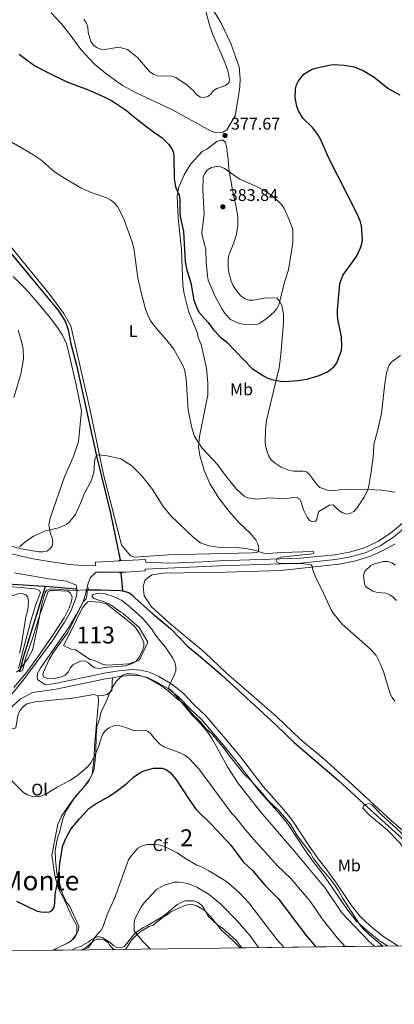
# Model space of a CAD drawing. Units: metres. Extents: x 587292 to 594193, y 710682 to 715398.
# Drawn here: x 589832 to 590054, y 710682 to 711266 of the extents above; entities that cross this region are included whole.
import ezdxf
from ezdxf.enums import TextEntityAlignment as Align

# ---------------------------------------------------------------- set-up
doc = ezdxf.new("R2010")
doc.units = ezdxf.units.M
doc.header["$MEASUREMENT"] = 0
doc.linetypes.add('DGN Style 2', pattern=[74.48783, 44.692698, -29.795132])
doc.linetypes.add('DGN Style 3', pattern=[104.282962, 74.48783, -29.795132])
for name, color, linetype, lineweight in [('Altimetria', 7, 'Continuous', 0), ('centroides', 7, 'Continuous', 0), ('Complex', 7, 'Continuous', 0), ('Entidades rusticas', 7, 'Continuous', 0), ('Hidrografía', 7, 'Continuous', 0), ('Líneas cierres', 7, 'Continuous', 0), ('Marco', 7, 'Continuous', 0), ('Textos rotulacion', 7, 'Continuous', 0), ('Viales-ffcc', 7, 'Continuous', 0), ('Zona arbolada', 7, 'Continuous', 0)]:
    doc.layers.add(name, color=color, linetype=linetype, lineweight=lineweight)
doc.styles.add('Style-Arial', font='txt')
doc.styles.add('Style-Arial Narrow', font='txt')
doc.styles.add('Style-Times New Roman', font='txt')

# ---------------------------------------------------------------- blocks, each defined once
blk = doc.blocks.new('5PATER_1')
at = {"layer": 'Altimetria', "linetype": 'Continuous', "lineweight": 0}
h = blk.add_hatch(color=250, dxfattribs=at)
edge = h.paths.add_edge_path()
edge.add_ellipse((1.001171767711639e-08, 1.001171767711639e-08), major_axis=(-1.095731442945028, -1.110710700472634), ratio=0.9994222409660315, start_angle=0, end_angle=360)

msp = doc.modelspace()

# ---------------------------------------------------------------- linework, layer by layer
at = {"layer": 'Altimetria', "color": 30, "linetype": 'Continuous', "lineweight": 0, "flags": 128}
for points, elevation in [([(589870.2490000001, 711265.8459999999), (589871.767, 711263.8670000001), (589872.6329999999, 711261.071), (589872.851, 711257.939), (589874.538, 711252.6159999999), (589875.9410000001, 711250.547), (589877.8700000001, 711248.956), (589880.3470000001, 711248.0619999999), (589882.908, 711247.8030000001), (589891.0090000001, 711249.1300000001), (589896.2990000001, 711247.899), (589902.156, 711243.0009999999), (589909.283, 711234.8189999999), (589911.4510000001, 711233.219), (589913.9839999999, 711232.2960000001), (589922.078, 711231.936), (589924.9040000001, 711231.2039999999), (589931.4839999999, 711226.6540000001), (589935.2960000001, 711223.2790000001), (589937.341, 711220.9839999999), (589939.4340000001, 711219.619), (589941.3400000001, 711219.429), (589943.783, 711219.9909999999), (589945.5530000001, 711221.388), (589947.1540000001, 711223.534), (589949.23, 711224.7380000001), (589954.25, 711226.517), (589956.2280000001, 711228.033), (589956.574, 711229.834), (589955.902, 711234.6799999999), (589954.1229999999, 711239.7), (589946.7609999999, 711256.7820000001), (589945.0249999999, 711261.669), (589939.5320000001, 711282.2039999999)], 380), ([(589814.5970000001, 711200.371), (589840.2220000001, 711185.6950000001), (589844.811, 711182.382), (589852.98, 711175.3360000001), (589859.477, 711171.0830000001), (589868.551, 711165.8189999999), (589873.7309999999, 711163.5460000001), (589883.686, 711159.956), (589886.264, 711158.53), (589888.3729999999, 711156.8900000001), (589890.3700000001, 711154.6840000001), (589893.9950000001, 711147.504), (589898.976, 711133.652), (589899.879, 711130.102), (589902.402, 711112.456), (589904.122, 711104.6270000001), (589906.909, 711094.0109999999), (589908.8589999999, 711088.963), (589910.0860000001, 711086.783), (589913.3319999999, 711082.446), (589918.7579999999, 711076.4240000001), (589923.6399999999, 711070.152), (589929.0449999999, 711060.5290000001), (589929.962, 711058.182), (589931.064, 711052.682), (589932.094, 711033.956), (589934.3929999999, 711023.5430000001), (589936.0009999999, 711018.523)], 370), ([(589941.105, 711172.2550000001), (589942.0519999999, 711174.565), (589943.69, 711176.595), (589945.967, 711177.801), (589948.783, 711178.524), (589951.271, 711178.28), (589953.6059999999, 711177.321), (589962.314, 711171.152), (589972.6399999999, 711166.7080000001), (589977.595, 711164.01), (589981.8289999999, 711161.132), (589985.8999999999, 711157.6359999999), (589987.6399999999, 711155.736), (589988.9839999999, 711153.628), (589992.236, 711146.379), (589994.146, 711141.0449999999), (589994.149, 711133.337), (589991.54, 711117.2280000001), (589989.125, 711109.966), (589985.9750000001, 711097.0109999999), (589984.744, 711094.3500000001), (589983.057, 711092.4369999999), (589979.027, 711088.591), (589974.6540000001, 711085.537), (589972.23, 711084.7250000001), (589964.5120000001, 711085.098), (589962.0619999999, 711085.5970000001), (589957.1740000001, 711087.861), (589953.6969999999, 711091.6680000001), (589952.2, 711093.94), (589948.409, 711101.0419999999), (589944.0630000001, 711111.1000000001), (589943.507, 711113.5349999999), (589942.862, 711121.6470000001), (589942.686, 711129.2949999999), (589940.5830000001, 711136.7690000001), (589940.315, 711139.514), (589941.588, 711150.131), (589940.8330000001, 711164.716), (589941.105, 711172.2550000001)], 380), ([(589936.0009999999, 711018.523), (589940.4850000001, 711011.5349999999), (589949.6259999999, 711001.798), (589954.3630000001, 710995.2720000001), (589961.038, 710987.112), (589965.257, 710983.071), (589967.5349999999, 710982.1869999999), (589972.756, 710981.3770000001), (589980.5120000001, 710982.0079999999), (589988.6070000001, 710981.5819999999), (589996.354, 710982.5260000001), (589998.0700000001, 710981.5660000001), (589998.861, 710980.0190000001), (590000.429, 710974.919), (590002.8, 710970.2779999999), (590004.402, 710968.371), (590006.058, 710967.7890000001), (590007.6140000001, 710968.2039999999), (590008.402, 710969.288), (590008.719, 710971.6780000001), (590009.6000000001, 710974.017), (590015.9010000001, 710977.747), (590018.152, 710977.9280000001), (590021.3, 710974.81), (590023.301, 710973.3289999999), (590025.8570000001, 710972.4380000001), (590028.1170000001, 710972.848), (590030.3389999999, 710973.9890000001), (590032.051, 710975.9539999999), (590036.338, 710982.5160000001), (590038.5959999999, 710987.0050000001), (590039.2409999999, 710989.2930000001), (590040.6599999999, 710997.494), (590042.041, 711008.1799999999), (590042.138, 711013.994), (590044.3940000001, 711021.571), (590046.7660000001, 711032.033), (590048.371, 711048.179), (590049.6159999999, 711056.1059999999), (590051.2509999999, 711060.942), (590053.054, 711062.8289999999), (590057.8840000001, 711066.4010000001)], 370), ([(589832.324, 710953.075), (589836.145, 710956.413), (589840.5660000001, 710959.358), (589847.561, 710962.4550000001), (589855.3600000001, 710964.237), (589860.01, 710966.2949999999), (589862.0349999999, 710968.038), (589865.3160000001, 710972.193), (589868.6359999999, 710979.244), (589870.706, 710984.798), (589874.547, 710991.598), (589876.3600000001, 710997.1159999999), (589876.905, 711005.1939999999), (589877.9780000001, 711007.4140000001), (589879.102, 711007.567), (589884.253, 711007.068), (589892.26, 711005.1359999999), (589898.841, 711001.0719999999), (589904.73, 710995.105), (589911.1399999999, 710986.8030000001), (589916.946, 710977.6089999999), (589921.8119999999, 710971.3389999999), (589935.041, 710958.719), (589939.5390000001, 710955.3670000001), (589944.408, 710953.7280000001), (589947.0700000001, 710953.163), (589952.3230000001, 710952.443), (589960.676, 710952.6429999999), (589966.054, 710952.095), (589971.568, 710951.146), (589976.808, 710949.3260000001), (589979.2960000001, 710949.075), (589987.577, 710949.719), (590006.365, 710950.2479999999), (590006.6410000001, 710949.2520000001), (590005.645, 710948.976), (589986.9550000001, 710947.0079999999), (589984.5989999999, 710946.01), (589984.2490000001, 710944.936), (589984.841, 710943.8230000001), (589986.4880000001, 710943.111), (589999.771, 710943.253), (590004.9310000001, 710942.378), (590005.838, 710941.21), (590005.811, 710939.7679999999), (590007.608, 710935.0719999999), (590011.4340000001, 710927.8119999999), (590016.8230000001, 710915.632), (590018.297, 710913.479), (590023.389, 710907.257), (590040.0760000001, 710892.362), (590043.4299999999, 710888.56), (590045.987, 710883.986), (590047.8929999999, 710879.236), (590051.8870000001, 710865.9580000001), (590052.9990000001, 710863.72), (590054.6159999999, 710861.6329999999)], 365), ([(589819.2069999999, 710937.5390000001), (589805.8060000001, 710934.574), (589795.673, 710934.2849999999), (589794.119, 710933.281), (589794.5149999999, 710932.476), (589795.9820000001, 710931.4469999999), (589798.3659999999, 710930.693), (589804.0390000001, 710930.0179999999), (589809.297, 710929.7110000001), (589822.5349999999, 710929.662), (589824.879, 710928.655), (589825.283, 710927.537), (589824.8189999999, 710926.021), (589825.237, 710924.3389999999), (589826.3090000001, 710924.0530000001), (589828.798, 710924.2849999999), (589831.294, 710925.2420000001), (589833.788, 710925.442), (589836.071, 710924.6710000001), (589837.108, 710923.2550000001), (589837.5430000001, 710920.8840000001), (589837.129, 710915.669)], 365), ([(590042.504, 710716.372), (590039.1810000001, 710719.348), (590023.213, 710736.021), (590013.517, 710750.446), (589994.845, 710773.122), (589975.111, 710795.8389999999), (589961.962, 710812.5689999999), (589955.3840000001, 710822.7039999999), (589946.3870000001, 710839.2760000001), (589943.5889999999, 710843.4680000001), (589938.55, 710849.264), (589934.6359999999, 710853.1470000001), (589922.6229999999, 710867.514), (589920.6610000001, 710869.064), (589920.6140000001, 710870.2220000001), (589923.892, 710877.0090000001), (589924.771, 710879.4750000001), (589924.78, 710881.9750000001), (589924.212, 710884.4780000001), (589922.987, 710887.1000000001), (589918.673, 710893.6440000001), (589913.453, 710899.827), (589910.425, 710904.5), (589905.1980000001, 710910.575), (589899.2350000001, 710916.004), (589893.158, 710920.993), (589887.952, 710923.6840000001), (589882.9650000001, 710925.1270000001), (589877.6969999999, 710925.3090000001), (589875.338, 710924.486), (589875.3589999999, 710923.5590000001), (589876.325, 710922.5179999999), (589882.9739999999, 710920.2779999999), (589885.942, 710918.808), (589892.3060000001, 710914.2720000001), (589893.736, 710913.433), (589903.0860000001, 710905.176), (589908.233, 710896.544), (589903.368, 710885.9739999999), (589898.554, 710883.6030000001), (589894.946, 710882.425), (589882.341, 710881.5020000001), (589881.986, 710881.233), (589879.3600000001, 710880.98), (589876.8470000001, 710881.2309999999), (589875.2550000001, 710882.257), (589873.1980000001, 710884.337), (589870.9199999999, 710885.375), (589868.4099999999, 710885.3459999999), (589863.8910000001, 710883.1030000001), (589862.277, 710881.192), (589860.99, 710878.77), (589859.217, 710876.9709999999), (589857.047, 710876.04), (589851.564, 710874.7760000001), (589849.0760000001, 710875.021), (589846.706, 710875.848), (589846.1100000001, 710877.335), (589846.5120000001, 710878.8489999999), (589849.712, 710886.2609999999), (589852.2760000001, 710890.577), (589860.844, 710902.3300000001), (589870.034, 710920.396), (589871.774, 710922.2350000001), (589872.091, 710923.9169999999), (589872.2790000001, 710926.4280000001), (589871.5009999999, 710927.4739999999), (589864.2390000001, 710927.169), (589850.6780000001, 710928.149), (589848.5050000001, 710927.3430000001), (589847.3489999999, 710925.935), (589846.6089999999, 710923.5460000001), (589845.2420000001, 710918.067), (589843.298, 710907.3470000001), (589839.922, 710891.8459999999), (589837.408, 710887.084), (589832.3729999999, 710880.379), (589830.4110000001, 710878.828)], 365), ([(589832.219, 710890.0220000001), (589833.5050000001, 710895.385), (589835.925, 710911.4880000001), (589837.129, 710915.669)], 365), ([(590025.118, 710716.149), (590020.5760000001, 710721.105), (590011.5519999999, 710732.5549999999), (590004.753, 710742.3489999999), (590001.006, 710747.0660000001), (589992.878, 710756.3900000001), (589984.935, 710764.1359999999), (589971.108, 710779.521), (589965.885, 710785.487), (589960.138, 710792.804), (589957.953, 710795.006), (589938.4950000001, 710821.4709999999), (589932.703, 710827.595), (589930.405, 710829.2930000001), (589927.862, 710830.7339999999), (589917.712, 710834.504), (589915.3999999999, 710835.9880000001), (589911.7180000001, 710839.8589999999), (589910.287, 710841.9539999999), (589908.236, 710843.783), (589906.216, 710844.3600000001), (589900.0190000001, 710844.081), (589892.872, 710846.7239999999), (589890.415, 710847.227), (589887.94, 710846.889), (589885.31, 710845.8470000001), (589883.2949999999, 710844.371), (589881.6499999999, 710842.1200000001), (589880.55, 710839.5630000001), (589878.956, 710834.2209999999), (589876.9340000001, 710829.3130000001), (589874.487, 710824.9169999999), (589872.72, 710822.8470000001), (589866.6470000001, 710817.558), (589862.129, 710814.5349999999), (589854.534, 710810.6769999999), (589847.3759999999, 710806.175), (589844.8929999999, 710805.236), (589842.4169999999, 710804.862), (589839.317, 710805.1599999999), (589836.959, 710805.986), (589834.588, 710807.4010000001), (589827.193, 710815.004)], 370), ([(590066.487, 710754.6510000001), (590062.4180000001, 710762.1570000001), (590059.7720000001, 710773.1680000001), (590058.8899999999, 710775.5590000001), (590057.5630000001, 710777.6780000001), (590050.031, 710785.2280000001), (590039.483, 710794.0279999999), (590035.719, 710798.175), (590035.98, 710799.439), (590037.1950000001, 710800.3500000001), (590039.29, 710800.828), (590040.967, 710800.0360000001), (590046.7690000001, 710794.1669999999), (590060.396, 710781.835), (590065.9990000001, 710777.888), (590066.044, 710776.794), (590064.4580000001, 710771.56), (590064.587, 710769.06), (590066.3729999999, 710762.4920000001)], 360), ([(589874.283, 710717.1610000001), (589877.0490000001, 710721.868), (589880.5689999999, 710725.8200000001), (589881.8570000001, 710727.9820000001), (589884.1980000001, 710735.1599999999), (589888.5290000001, 710744.5889999999), (589896.869, 710767.476), (589898.5390000001, 710770.0700000001), (589902.381, 710774.3870000001), (589904.5260000001, 710775.662), (589907.592, 710776.5220000001), (589912.594, 710776.7), (589915.692, 710776.236), (589918.132, 710775.4720000001), (589925.635, 710771.7050000001), (589929.9099999999, 710768.6510000001), (589937.3489999999, 710764.3500000001), (589940.0050000001, 710763.413), (589944.3970000001, 710761.0249999999), (589953.7960000001, 710755.1840000001), (589956.2960000001, 710753.4140000001), (589962.325, 710748.162), (589968.1089999999, 710742.05), (589984.9750000001, 710720.1869999999), (589988.879, 710715.685)], 380), ([(589909.604, 710714.669), (589909.581, 710714.702), (589905.45, 710718.8700000001), (589900.175, 710725.4720000001), (589900.182, 710730.0220000001), (589900.621, 710732.5390000001), (589904.095, 710739.2960000001), (589905.9720000001, 710741.8859999999), (589913.348, 710750.027), (589917.983, 710752.467), (589924.149, 710754.1799999999), (589926.6510000001, 710754.368), (589929.5449999999, 710753.9380000001), (589931.986, 710753.4010000001)], 385), ([(589931.986, 710753.4010000001), (589937.254, 710751.372), (589944.631, 710747.0430000001), (589951.5449999999, 710741.1980000001), (589961.2309999999, 710731.432), (589968.8049999999, 710722.449), (589973.8670000001, 710715.4920000001)], 385), ([(589869.658, 710714.1570000001), (589872.6340000001, 710715.4280000001), (589874.283, 710717.1610000001)], 380)]:
    msp.add_lwpolyline(points, dxfattribs=dict(at, elevation=elevation))
at = {"layer": 'Altimetria', "color": 30, "linetype": 'Continuous', "lineweight": 30, "elevation": 375, "flags": 128}
for points in [[(589831.967, 711244.9909999999), (589841.4099999999, 711238.2069999999), (589848.5260000001, 711234.31), (589860.3600000001, 711228.7220000001), (589872.5930000001, 711224.1270000001), (589882.3500000001, 711219.8570000001), (589886.831, 711217.531), (589895.6429999999, 711211.727), (589899.7520000001, 711208.068), (589910.1669999999, 711199.9639999999), (589916.797, 711195.456), (589920.4610000001, 711191.7860000001), (589922.081, 711189.6329999999), (589923.203, 711187.342), (589923.706, 711184.8900000001), (589923.8470000001, 711171.4469999999), (589924.685, 711166.432), (589926.791, 711161.423), (589927.291, 711158.9680000001), (589927.3090000001, 711150.6570000001), (589927.565, 711147.906), (589929.3289999999, 711139.99), (589930.3360000001, 711122.0419999999), (589931.4010000001, 711116.986), (589933.6570000001, 711109.5150000001), (589935.567, 711099.1969999999), (589937.4369999999, 711094.175), (589938.757, 711091.9140000001), (589943.9299999999, 711085.9280000001), (589947.0689999999, 711081.709), (589951.1200000001, 711077.548), (589955.342, 711074.0800000001), (589969.99, 711058.733)], [(589969.99, 711058.733), (589976.763, 711054.369), (589979.3019999999, 711053.0530000001), (589981.6780000001, 711052.2779999999), (589986.814, 711051.1769999999), (589989.368, 711051.112), (589997.3740000001, 711051.608), (590002.534, 711052.4310000001), (590009.852, 711054.619), (590014.683, 711056.6880000001), (590018.658, 711059.9569999999), (590020.1300000001, 711062.1229999999), (590022.979, 711069.395), (590023.2590000001, 711072.237), (590022.942, 711077.449), (590020.8019999999, 711087.9240000001), (590020.615, 711090.4169999999), (590020.604, 711093.372), (590022.0700000001, 711109.158), (590023.976, 711114.327), (590031.815, 711125.1710000001), (590034.2309999999, 711130.1840000001), (590035.1089999999, 711132.6499999999), (590035.5290000001, 711135.1170000001), (590034.8470000001, 711143.2339999999), (590034.227, 711145.6570000001), (590032.1540000001, 711150.7509999999), (590015.5590000001, 711183.5220000001), (590010.5290000001, 711194.5989999999), (590009, 711197.3670000001), (590005.8570000001, 711201.6939999999), (590000.111, 711207.048), (589997.4820000001, 711211.432), (589996.554, 711214.0419999999), (589995.6059999999, 711219.408), (589995.719, 711224.406), (589996.422, 711226.9480000001), (589997.615, 711229.3589999999), (590000.747, 711233.253), (590005.2860000001, 711235.942), (590007.6240000001, 711236.8289999999), (590015.6840000001, 711238.6440000001), (590018.2479999999, 711238.896), (590024.6470000001, 711238.6159999999), (590030.581, 711237.4820000001), (590035.821, 711235.321), (590042.436, 711231.4110000001), (590050.6240000001, 711224.7209999999), (590057.5630000001, 711221.0290000001)], [(589889.585, 710807.94), (589895.9199999999, 710812.9070000001), (589899.7779999999, 710816.575), (589904.155, 710819.503), (589906.51, 710820.564), (589911.682, 710821.7579999999), (589916.7550000001, 710821.8840000001), (589919.1329999999, 710821.118), (589921.521, 710819.2450000001), (589924.8430000001, 710815.3630000001), (589933.0590000001, 710802.746), (589936.98, 710797.317), (589945.926, 710788.442), (589957.348, 710776.1570000001), (589964.6939999999, 710766.419), (589970.1910000001, 710761.1140000001), (589977.5190000001, 710752.51), (589985.3840000001, 710744.577), (590002.0050000001, 710722.598), (590007.8559999999, 710715.9280000001)], [(589830.439, 710742.9890000001), (589842.25, 710737.3200000001), (589844.855, 710736.6869999999), (589847.368, 710736.436), (589849.9310000001, 710736.6869999999), (589851.845, 710737.8630000001), (589852.746, 710739.452), (589853.125, 710741.8430000001), (589853.308, 710747.111), (589855.5519999999, 710757.696), (589856.108, 710765.6059999999), (589857.9340000001, 710775.98), (589860.05, 710780.9950000001), (589862.5830000001, 710785.6799999999), (589867.7390000001, 710791.902), (589873.2280000001, 710797.9920000001), (589877.9739999999, 710801.1810000001), (589885.209, 710805.121), (589889.585, 710807.94)]]:
    msp.add_lwpolyline(points, dxfattribs=at)
at = {"layer": 'Complex', "color": 142, "linetype": 'Continuous', "lineweight": 0, "elevation": 365.445, "flags": 128}
msp.add_lwpolyline([(589883.737, 710919.186), (589879.355, 710920.2339999999), (589874.2890000001, 710920.646), (589872.7250000001, 710920.415), (589870.851, 710918.6429999999), (589869.256, 710916.69), (589862.517, 710902.426), (589858.2620000001, 710894.618), (589862.8770000001, 710892.406), (589865.3589999999, 710891.97), (589874.119, 710886.227), (589876.72, 710885.6100000001), (589881.375, 710883.4780000001), (589883.8759999999, 710883.0020000001), (589897.064, 710883.783), (589901.0989999999, 710885.04), (589902.7339999999, 710887.1340000001), (589905.1259999999, 710891.587), (589905.8019999999, 710894.087), (589905.8559999999, 710896.291), (589903.6410000001, 710901.1529999999), (589901.0009999999, 710905.196), (589898.092, 710907.818)], close=True, dxfattribs=at)
at = {"layer": 'Complex', "color": 92, "linetype": 'DGN Style 3', "lineweight": 0}
msp.add_polyline3d([(590047.5719999999, 710716.4369999999, 370.498), (590039.591, 710722.9809999999, 370.498), (590035.747, 710726.6910000001, 370.498), (590033.977, 710728.845, 370.498), (590023.7150000001, 710744.615, 370.498), (590021.061, 710749.52, 370.498), (590019.412, 710751.9140000001, 370.498), (590016.213, 710756.1610000001, 370.498), (590010.682, 710762.486, 370.498), (590006.092, 710768.8049999999, 370.498), (590004.8049999999, 710771.297, 370.498), (589996.696, 710781.9450000001, 370.514), (589992.69, 710788.601, 370.642), (589985.729, 710797.038, 371.396), (589979.5320000001, 710802.646, 371.812), (589976.172, 710806.754, 372.085), (589969.068, 710814.6910000001, 373.047), (589965.2239999999, 710818.541, 373.111), (589956.4950000001, 710829.3729999999, 373.111), (589953.416, 710833.5789999999, 372.646), (589946.395, 710842.017, 371.684), (589942.5689999999, 710845.3659999999, 371.636), (589939.2280000001, 710849.433, 371.38), (589935.3049999999, 710853.344, 371.364), (589930.0730000001, 710859.507, 371.364), (589925.865, 710862.658, 371.364), (589920.226, 710867.7010000001, 371.364), (589915.9369999999, 710870.7930000001, 371.364), (589908.4510000001, 710875.1259999999, 371.364), (589901.0320000001, 710877.4750000001, 371.364), (589898.25, 710877.8530000001, 371.316), (589895.6840000001, 710877.7479999999, 371.492), (589893.335, 710876.9010000001, 371.7), (589889.5860000001, 710873.2380000001, 372.277), (589888.05, 710870.983, 372.55), (589885.557, 710866.23, 372.998), (589883.5020000001, 710861.1540000001, 373.447), (589881.068, 710856.2, 374.008), (589880.2320000001, 710853.841, 374.008), (589879.7960000001, 710851.3589999999, 374.008), (589878.0630000001, 710846.4410000001, 374.024), (589877.55, 710841.2550000001, 374.313), (589877.4070000001, 710830.878, 375.707), (589876.619, 710823.23, 376.701), (589876.342, 710820.527, 376.717), (589874.169, 710815.7320000001, 376.781), (589869.382, 710809.45, 376.797), (589865.6710000001, 710805.4850000001, 376.797), (589859.8260000001, 710796.5260000001, 376.781), (589857.9539999999, 710791.7490000001, 376.781), (589855.841, 710783.6270000001, 376.813), (589854.905, 710781.229, 376.781), (589854.2660000001, 710778.408, 377.037), (589853.271, 710772.9639999999, 378.095), (589853.578, 710767.493, 378.288), (589854.392, 710759.6540000001, 379.362), (589855.139, 710757.246, 379.826), (589857.013, 710749.26, 380.035), (589857.9199999999, 710746.79, 380.131), (589860.2760000001, 710742.2280000001, 380.499), (589861.9650000001, 710739.9340000001, 380.82), (589867.443, 710728.2, 382.327), (589867.2479999999, 710725.8570000001, 382.743), (589866.051, 710723.4199999999, 383.272), (589864.594, 710721.0249999999, 383.449), (589862.5390000001, 710719.1540000001, 383.465), (589853.033, 710714.324, 383.449), (589852.021, 710713.932, 383.483), (589863.5260000001, 710714.0789999999, 385.124), (589865.841, 710715.267, 385.116), (589868.271, 710716.1939999999, 385.212), (589872.9140000001, 710718.6699999999, 385.709), (589874.9469999999, 710720.22, 386.029), (589878.685, 710722.061, 386.831), (589881.2660000001, 710721.4040000001, 387.712), (589885.936, 710718.51, 388.449), (589887.9480000001, 710716.6950000001, 388.962), (589890.085, 710715.46, 389.475), (589892.1669999999, 710715.287, 389.956), (589894.2960000001, 710716.115, 390.549), (589896.051, 710718.108, 391.254), (589897.568, 710720.3829999999, 391.719), (589901.219, 710724.4469999999, 392.665), (589905.665, 710727.4650000001, 393.722), (589907.976, 710728.6529999999, 393.995), (589917.547, 710734.165, 393.979), (589925.4809999999, 710740.788, 393.963), (589927.9340000001, 710742.2949999999, 393.947), (589930.504, 710743.2010000001, 393.947), (589935.514, 710743.291, 393.274), (589938.031, 710742.1740000001, 392.745), (589940.1059999999, 710740.658, 392.44), (589941.676, 710738.585, 392.44), (589943.8330000001, 710734.244, 392.424), (589949.8489999999, 710728.6780000001, 392.424), (589952.345, 710727.1799999999, 392.424), (589954.456, 710725.2039999999, 392.392), (589960.5530000001, 710719.6769999999, 391.479), (589963.879, 710715.3640000001, 390.739)], close=True, dxfattribs=at)
at = {"layer": 'Entidades rusticas', "color": 92, "linetype": 'Continuous', "lineweight": 0}
for points in [[(589946.479, 711272.0220000001, 379.275), (589951.4580000001, 711263.838, 378.906), (589957.392, 711251.3200000001, 377.993), (589962.3570000001, 711237.5860000001, 377.576), (589962.9950000001, 711230.6499999999, 377.72), (589962.7649999999, 711225.7620000001, 377.881), (589961.8019999999, 711218.996, 377.784), (589959.936, 711208.6100000001, 378.393), (589955.156, 711200.284, 378.554), (589952.663, 711198.837, 378.522), (589947.9739999999, 711198.685, 378.329), (589945.3559999999, 711199.723, 378.233), (589922.8929999999, 711212.142, 377.784), (589901.396, 711222.1710000001, 377.191), (589893.2280000001, 711226.4280000001, 376.935), (589884.1130000001, 711233.115, 377.079), (589876.5959999999, 711239.091, 377.207), (589868.655, 711247.7949999999, 377.865), (589862.338, 711256.6089999999, 378.858), (589857.0090000001, 711263.253, 379.483), (589851.0179999999, 711269.601, 380.06)], [(589955.8260000001, 711118.2860000001, 383.668), (589955.8770000001, 711123.375, 383.796), (589956.3330000001, 711125.837, 383.924), (589959.3030000001, 711133.1910000001, 383.956), (589960.837, 711138.331, 383.764), (589961.591, 711143.635, 383.78), (589961.6030000001, 711148.865, 383.796), (589960.2069999999, 711156.506, 383.828), (589959.581, 711158.9340000001, 383.523), (589958.996, 711161.5630000001, 382.866), (589958.006, 711166.7779999999, 382.241), (589956.166, 711177.1270000001, 380.045), (589955.898, 711182.5179999999, 379.34), (589954.9439999999, 711190.297, 378.923), (589954.1780000001, 711192.7860000001, 378.811), (589952.8430000001, 711194.0970000001, 378.571), (589951.4210000001, 711194.186, 378.298), (589949.0719999999, 711193.3389999999, 377.898), (589943.0930000001, 711188.6470000001, 377.032), (589940.702, 711187.4990000001, 376.92), (589933.8049999999, 711180.048, 376.279), (589932.2690000001, 711177.9539999999, 376.151), (589929.7779999999, 711173.5220000001, 376.006), (589927.584, 711168.6470000001, 375.798), (589926.6880000001, 711166.2280000001, 375.59), (589925.6939999999, 711161.0249999999, 375.221), (589926.2949999999, 711147.9180000001, 374.933), (589928.1240000001, 711129.094, 374.708), (589929.057, 711108.112, 373.714), (589929.747, 711102.959, 373.554), (589932.2690000001, 711092.666, 372.993), (589937.5009999999, 711080.112, 372.689), (589938.104, 711077.1429999999, 372.336), (589939.8019999999, 711073.0449999999, 372.064), (589943.0220000001, 711058.9610000001, 371.935), (589943.709, 711050.142, 371.871), (589943.7660000001, 711043.0689999999, 371.871), (589938.9269999999, 711018.355, 371.022), (589938.3500000001, 711012.449, 370.701), (589939.0590000001, 711007.115, 370.316), (589941.5700000001, 710998.344, 369.82), (589945.246, 710990.1680000001, 368.826), (589950.325, 710981.9820000001, 368.185), (589956.3670000001, 710973.9920000001, 367.383), (589962.4169999999, 710967.3430000001, 366.887), (589968.9299999999, 710961.173, 366.486), (589972.3119999999, 710957.2050000001, 366.165), (589973.3389999999, 710954.7749999999, 366.101), (589973.925, 710952.227, 366.053), (589973.531, 710950.125, 366.133), (589972.6070000001, 710949.73, 366.117), (589969.9809999999, 710949.426, 366.133), (589920.527, 710948.2450000001, 365.813), (589900.1440000001, 710946.9070000001, 365.3), (589897.865, 710947.8430000001, 365.428), (589892.7150000001, 710954.246, 365.765), (589882.031, 710995.9029999999, 366.101), (589874.03, 711034.0590000001, 366.55), (589862.575, 711084.0760000001, 367.319), (589858.5120000001, 711091.3929999999, 367.415), (589850.087, 711102.764, 367.8), (589815.922, 711144.506, 369.114)], [(590054.548, 710985.453, 369.05), (590046.7010000001, 710986.6229999999, 369.996), (590038.871, 710987.091, 370.91), (590028.3130000001, 710987.196, 371.503), (590023.023, 710987.088, 371.519), (590017.97, 710986.337, 371.679), (590015.3049999999, 710986.3740000001, 371.695), (590010.2069999999, 710988.128, 371.887), (590008.534, 710989.781, 372.08), (590003.8640000001, 710996.02, 373.426), (590001.8300000001, 710997.615, 373.859), (590000.0290000001, 710997.967, 374.099), (589994.8189999999, 710997.7990000001, 374.147), (589992.1969999999, 710998.2550000001, 374.147), (589987.341, 711000.1880000001, 374.307), (589983.05, 711002.959, 374.596), (589981.1780000001, 711004.814, 374.708), (589979.81, 711007.1259999999, 374.916), (589978.963, 711009.5760000001, 374.949), (589978.118, 711012.165, 375.125), (589977.753, 711014.852, 375.205), (589977.9610000001, 711022.645, 375.766), (589978.6540000001, 711027.8500000001, 375.766), (589982.953, 711046.095, 375.846), (589986.078, 711059.0789999999, 376.744), (589987.128, 711067.0460000001, 377.898), (589988.665, 711085.81, 379.773), (589988.6370000001, 711090.9990000001, 380.398), (589987.646, 711096.094, 380.959), (589986.4580000001, 711098.345, 381.087), (589984.828, 711100.4380000001, 381.536), (589978.338, 711100.6980000001, 382.273), (589970.696, 711099.3230000001, 382.995), (589968.112, 711099.318, 383.075), (589965.5930000001, 711100.2749999999, 383.235), (589963.399, 711101.892, 383.379), (589961.548, 711103.7660000001, 383.411), (589958.71, 711108.1910000001, 383.539), (589957.622, 711110.5020000001, 383.556), (589956.2309999999, 711115.659, 383.588), (589955.8260000001, 711118.2860000001, 383.668)], [(589828.436, 711113.189, 369.244), (589835.8840000001, 711105.771, 368.859), (589843.067, 711097.693, 368.346), (589850.325, 711088.7930000001, 367.961), (589854.658, 711083.1370000001, 367.769), (589857.7749999999, 711078.469, 367.449), (589859.9880000001, 711073.3870000001, 367.24), (589861.182, 711068.7720000001, 366.936), (589865.73, 711049.0700000001, 366.503), (589868.882, 711033.6840000001, 366.279), (589867.267, 711015.402, 366.15), (589864.0860000001, 711006.2050000001, 365.878), (589858.986, 710994.5760000001, 365.846), (589850.321, 710970.1259999999, 365.621), (589849.5360000001, 710966.1440000001, 365.557), (589850.605, 710960.848, 365.477), (589851.673, 710958.477, 365.477), (589852.058, 710955.8910000001, 365.477), (589851.642, 710953.409, 365.493), (589850.4709999999, 710952.013, 365.493), (589848.419, 710950.5630000001, 365.525), (589846.2520000001, 710950.0959999999, 365.541), (589843.648, 710950.112, 365.541), (589833.3, 710951.858, 365.894), (589823.96, 710954.419, 366.246)], [(589828.96, 711041.5009999999, 369.34), (589832.9920000001, 711055.4199999999, 368.939), (589834.5889999999, 711064.3459999999, 368.522), (589834.325, 711070.2779999999, 368.522), (589833.527, 711074.19, 368.619), (589831.4680000001, 711081.5150000001, 368.619)], [(589921.112, 710907.8800000001, 364.904), (589910.392, 710917.4820000001, 365.241), (589906.145, 710924.0989999999, 365.305), (589905.577, 710929.5519999999, 365.128), (589906.4410000001, 710933.1130000001, 365.048), (589908.6170000001, 710935.1640000001, 365.08), (589910.788, 710936.3729999999, 365.112), (589917.3060000001, 710937.4950000001, 365.209), (589954.1939999999, 710938.031, 365.689), (589987.038, 710939.112, 365.914), (590021.5, 710942.7679999999, 366.202), (590030.686, 710944.4550000001, 366.795), (590040.362, 710947.521, 367.228), (590047.4550000001, 710950.824, 367.725), (590054.7509999999, 710954.7660000001, 368.126)], [(590055.672, 710921.2150000001, 369.304), (590053.8189999999, 710922.9890000001, 369.288), (590051.685, 710924.5249999999, 369.175), (590049.267, 710925.5619999999, 369.095), (590044.2409999999, 710925.933, 368.775), (590041.621, 710926.811, 368.566), (590037.131, 710929.6030000001, 368.166), (590036.639, 710931.068, 368.166), (590036.1089999999, 710936.2209999999, 368.053), (590036.905, 710938.6200000001, 368.005), (590040.2720000001, 710942.0249999999, 368.005), (590042.5819999999, 710942.993, 368.037), (590047.8389999999, 710944.3030000001, 368.438), (590050.3640000001, 710944.328, 368.646), (590052.8030000001, 710943.4709999999, 368.903), (590054.9990000001, 710942.176, 368.983)], [(589831.5800000001, 710880.9340000001, 365.848), (589835.006, 710894.0760000001, 365.72), (589839.209, 710909.797, 366.009), (589841.909, 710918.837, 366.041), (589844.7579999999, 710925.9720000001, 365.976), (589843.804, 710927.3200000001, 365.976), (589841.325, 710928.1969999999, 365.993), (589824.405, 710929.662, 366.265)], [(589828.946, 710869.5900000001, 366.954), (589836.334, 710878.6410000001, 366.425), (589844.013, 710889.3119999999, 365.928), (589852.361, 710901.3219999999, 365.736), (589858.6300000001, 710910.9610000001, 365.88), (589861.612, 710916.8929999999, 365.896), (589863.078, 710920.771, 365.88), (589863.4140000001, 710923.273, 365.688), (589862.446, 710925.5630000001, 365.608), (589860.8500000001, 710926.675, 365.592), (589852.7590000001, 710927.185, 365.271), (589850.4550000001, 710927.179, 365.351), (589849.169, 710926.5460000001, 365.383), (589844.216, 710912.8119999999, 365.239), (589839.9029999999, 710898.6939999999, 365.255), (589835.5390000001, 710886.2590000001, 365.672), (589834.5290000001, 710881.6170000001, 366.025), (589833.7960000001, 710879.638, 366.009), (589832.45, 710879.105, 366.009), (589831.452, 710879.692, 365.88)], [(589921.112, 710907.8800000001, 364.904), (589942.0630000001, 710890.5020000001, 364.76), (589954.591, 710878.4439999999, 364.455), (589975.5360000001, 710860.145, 364.087), (589984.764, 710852.2550000001, 363.558), (589998.527, 710839.068, 363.269), (590012.48, 710827.342, 362.82), (590027.186, 710814.23, 362.516), (590052.327, 710790.835, 361.939), (590062.69, 710781.8570000001, 361.602), (590070.135, 710777.263, 361.073), (590080.3470000001, 710769.7479999999, 360.785), (590106.9569999999, 710754.038, 360.48), (590123.5430000001, 710743.679, 359.967), (590166.642, 710717.962, 359.487)], [(589878.432, 710864.7209999999, 368.88), (589881.227, 710864.983, 368.634), (589884.095, 710865.6059999999, 368.634), (589886.9950000001, 710867.973, 368.601), (589887.0419999999, 710872.44, 368.105), (589887.2390000001, 710875.453, 366.733)], [(589878.432, 710864.7209999999, 368.88), (589876.5079999999, 710865.5619999999, 368.765), (589863.693, 710863.436, 368.317), (589841.22, 710861.0889999999, 368.012), (589836.504, 710859.936, 367.756), (589834.331, 710858.2860000001, 367.723), (589832.5549999999, 710856.2339999999, 367.723), (589831.1540000001, 710853.1370000001, 367.804), (589829.967, 710845.771, 368.172), (589828.54, 710845.0789999999, 368.284), (589826.8600000001, 710845.53, 368.349), (589823.7620000001, 710849.675, 368.562)], [(589852.021, 710713.932, 378.308), (589861.0830000001, 710718.2590000001, 378.126), (589863.237, 710719.969, 377.997), (589866.145, 710723.7579999999, 377.725), (589866.1140000001, 710728.406, 377.677), (589863.46, 710733.551, 377.084), (589858.321, 710745.003, 375.882), (589856.0020000001, 710749.044, 375.609), (589854.6240000001, 710753.119, 375.433), (589853.0930000001, 710758.298, 375.032), (589851.463, 710770.1880000001, 374.279), (589854.9809999999, 710788.619, 372.997), (589857.034, 710793.435, 372.436), (589863.2390000001, 710802.212, 371.666), (589873.3090000001, 710814.152, 371.169), (589875.277, 710818.087, 371.153), (589876.23, 710826.6159999999, 370.608), (589876.835, 710837.0900000001, 370.4), (589878.9880000001, 710861.439, 369.006), (589878.926, 710864.5050000001, 368.91), (589878.432, 710864.7209999999, 368.88)], [(589894.986, 710714.4820000001, 384.372), (589895.723, 710715.577, 384.553), (589898.6140000001, 710719.9269999999, 386.027), (589902.3840000001, 710723.6910000001, 387.101), (589904.3570000001, 710725.281, 387.422), (589909.021, 710727.9169999999, 387.886), (589911.371, 710728.865, 388.095), (589917.4909999999, 710733.756, 388.431), (589919.9040000001, 710735.0630000001, 388.463), (589921.837, 710736.7749999999, 388.56), (589929.2509999999, 710740.095, 388.704), (589931.78, 710740.841, 388.784), (589934.4650000001, 710740.9850000001, 388.848), (589936.926, 710740.3489999999, 388.912), (589941.577, 710737.676, 388.896), (589945.321, 710733.906, 388.912), (589951.9839999999, 710725.912, 389.265), (589953.896, 710724.057, 389.441), (589958.3, 710720.163, 389.441), (589963.05, 710715.354, 389.372)], [(589869.017, 710714.149, 381.501), (589871.862, 710715.703, 381.331), (589875.8700000001, 710719.2239999999, 381.347), (589878.142, 710720.493, 381.7), (589880.0860000001, 710720.541, 381.844), (589882.5660000001, 710719.9450000001, 381.844), (589884.7609999999, 710718.449, 381.892), (589885.712, 710716.72, 382.116), (589888.112, 710714.3940000001, 382.661)]]:
    msp.add_polyline3d(points, dxfattribs=at)
at = {"layer": 'Hidrografía', "color": 142, "linetype": 'DGN Style 3', "lineweight": 25, "extrusion": (-0.002096302291431438, 0.02510841348160447, 0.9996825361529228), "elevation": 16977.6934393358, "flags": 128}
msp.add_lwpolyline([(-646997.419358193, -659174.7552862535), (-646997.419358193, -659164.0788916841)], dxfattribs=at)
at = {"layer": 'Hidrografía', "color": 142, "linetype": 'DGN Style 3', "lineweight": 25, "extrusion": (-0.1265907594759744, 0.05564516469984838, 0.9903930508948571), "elevation": -34748.39893332365, "flags": 128}
msp.add_lwpolyline([(-888134.6437739525, 251517.3112597899), (-888143.8616860588, 251515.7998434335), (-888187.0993613545, 251510.7449150459)], dxfattribs=at)
at = {"layer": 'Hidrografía', "color": 142, "linetype": 'DGN Style 3', "lineweight": 25, "extrusion": (0.005015998319718496, -0.000461691383252255, 0.9999873132204844), "elevation": 2994.996834074859, "flags": 128}
msp.add_lwpolyline([(589838.3559808489, 710931.2015349034), (589856.5432135246, 710929.5275347251)], dxfattribs=at)
at = {"layer": 'Hidrografía', "color": 142, "linetype": 'DGN Style 3', "lineweight": 25}
for points in [[(589719.561, 711233.4839999999, 370.35), (589726.1939999999, 711227.233, 370.334), (589736.301, 711218.896, 370.013), (589747.243, 711209.493, 369.997), (589760.413, 711197.5320000001, 369.773), (589782.9979999999, 711178.7420000001, 369.292), (589790.9469999999, 711171.3800000001, 369.132), (589806.939, 711152.45, 368.475), (589815.9410000001, 711140.4539999999, 368.202), (589855.5989999999, 711092.729, 367.144), (589859.467, 711086.334, 366.888), (589861.041, 711081.6359999999, 366.632), (589862.6140000001, 711073.452, 366.471), (589865.9029999999, 711060.79, 366.135), (589878.0290000001, 711005.9809999999, 365.141), (589886.122, 710972.9539999999, 364.468), (589891.865, 710945.1270000001, 364.548)], [(589731.514, 710936.513, 367.029), (589758.193, 710935.2479999999, 366.308), (589789.5179999999, 710933.6540000001, 366.051), (589803.034, 710932.47, 365.554), (589828.288, 710930.8530000001, 365.282), (589846.794, 710929.818, 364.561), (589847.605, 710929.743, 364.557)], [(589872.663, 710927.527, 364.885), (589880.5959999999, 710927.5390000001, 364.772), (589891.9950000001, 710927.2479999999, 364.179), (589893.165, 710926.935, 364.156)], [(589893.165, 710926.935, 364.156), (589896.9750000001, 710925.916, 364.083), (589899.0889999999, 710924.3800000001, 364.083), (589900.781, 710922.527, 364.067), (589911.163, 710913.327, 364.035), (589921.787, 710904.3470000001, 363.827), (589931.7209999999, 710894.068, 363.474), (589940.354, 710887.1440000001, 363.57), (589951.8530000001, 710877.1159999999, 363.73), (589984.0290000001, 710847.608, 362.625), (589994.8640000001, 710837.1240000001, 361.967), (590021.132, 710814.564, 361.406), (590038.166, 710798.913, 360.573), (590057.0360000001, 710781.9680000001, 360.012), (590060.04, 710778.4839999999, 359.836)]]:
    msp.add_polyline3d(points, dxfattribs=at)
at = {"layer": 'Hidrografía', "color": 142, "linetype": 'Continuous', "lineweight": 0}
msp.add_polyline3d([(589883.737, 710919.186, 365.846), (589898.092, 710907.818, 365.766), (589901.0009999999, 710905.196, 365.573), (589903.6410000001, 710901.1529999999, 365.301), (589905.8559999999, 710896.291, 365.301), (589905.8019999999, 710894.087, 365.301), (589905.1259999999, 710891.587, 365.301), (589902.7339999999, 710887.1340000001, 365.365), (589901.0989999999, 710885.04, 365.349), (589897.064, 710883.783, 365.349), (589883.8759999999, 710883.0020000001, 365.413), (589881.375, 710883.4780000001, 365.413), (589876.72, 710885.6100000001, 365.429), (589874.119, 710886.227, 365.429), (589865.3589999999, 710891.97, 365.445), (589862.8770000001, 710892.406, 365.445), (589858.2620000001, 710894.618, 365.445), (589862.517, 710902.426, 365.445), (589869.256, 710916.69, 365.461), (589870.851, 710918.6429999999, 365.461), (589872.7250000001, 710920.415, 365.461), (589874.2890000001, 710920.646, 365.461), (589879.355, 710920.2339999999, 365.477), (589883.737, 710919.186, 365.846)], dxfattribs=at)
at = {"layer": 'Líneas cierres', "color": 250, "linetype": 'Continuous', "lineweight": 0, "extrusion": (0.2350335883472882, 0.003013287136279501, 0.9719825782642566), "elevation": 141182.7084412012, "flags": 128}
msp.add_lwpolyline([(703093.8529419058, -582237.5847593069), (703093.8529419056, -582151.4722302591)], dxfattribs=at)
at = {"layer": 'Líneas cierres', "color": 250, "linetype": 'Continuous', "lineweight": 0, "extrusion": (-0.1411816937063028, -0.001803886047355629, 0.9899820580987051), "elevation": -84178.71301687589, "flags": 128}
msp.add_lwpolyline([(-703119.9702836971, 592950.1508369329), (-703119.9702836971, 592938.5284656172)], dxfattribs=at)
at = {"layer": 'Marco', "color": 250, "linetype": 'Continuous', "lineweight": 0, "flags": 128}
msp.add_lwpolyline([(587350.0800000001, 710681.8800000001), (590771.45, 710725.71), (594192.8200000001, 710771.22), (594161.5, 713084.44), (594130.1599999999, 715397.7), (590711.06, 715352.1799999999), (587291.99, 715308.3800000001), (587321.03, 712995.1200000001)], close=True, dxfattribs=at)
at = {"layer": 'Viales-ffcc', "color": 1, "linetype": 'DGN Style 2', "lineweight": 0, "extrusion": (-0.01121443220053684, -0.0005674203221634944, 0.9999369552849808), "elevation": -6653.853115153929, "flags": 128}
msp.add_lwpolyline([(589858.157235679, 710941.429917952), (589859.5803256263, 710941.5019179634)], dxfattribs=at)
at = {"layer": 'Viales-ffcc', "color": 250, "linetype": 'DGN Style 3', "lineweight": 0, "extrusion": (-0.0308634051074729, 0.001072329894537455, 0.9995230364197563), "elevation": -17079.08359884283, "flags": 128}
msp.add_lwpolyline([(-730998.7642452135, 564606.8121117672), (-730998.7642452132, 564620.9303554613)], dxfattribs=at)
at = {"layer": 'Viales-ffcc', "color": 250, "linetype": 'DGN Style 3', "lineweight": 0, "extrusion": (-0.006823604899665894, -0.0002934696663648972, 0.9999766758738567), "elevation": -3868.336057933247, "flags": 128}
msp.add_lwpolyline([(589909.9634122637, 710942.3003754641), (589929.5648702946, 710943.1433755003)], dxfattribs=at)
at = {"layer": 'Viales-ffcc', "color": 1, "linetype": 'DGN Style 2', "lineweight": 0, "flags": 128}
for points, elevation in [([(589891.4550000001, 710937.5760000001), (589893.0970000001, 710937.5660000001)], 364.885), ([(589872.459, 710926.8130000001), (589873.0120000001, 710928.753)], 366.151)]:
    msp.add_lwpolyline(points, dxfattribs=dict(at, elevation=elevation))
at = {"layer": 'Viales-ffcc', "color": 1, "linetype": 'DGN Style 2', "lineweight": 0, "extrusion": (-0.003812481113119746, -0.01824777284912015, 0.9998262267883401), "elevation": -14855.63219910887, "flags": 128}
msp.add_lwpolyline([(432004.5664683543, 816400.7886442093), (432004.5664683543, 816402.5052178311)], dxfattribs=at)
at = {"layer": 'Viales-ffcc', "color": 250, "linetype": 'DGN Style 3', "lineweight": 0}
for points in [[(589940.8030000001, 710944.2479999999, 365.836), (589950.6499999999, 710944.6710000001, 365.903), (589998.7250000001, 710946.3770000001, 365.951), (590018.996, 710948.354, 366.961), (590027.6939999999, 710949.977, 367.186), (590036.5449999999, 710952.425, 367.298), (590044.494, 710956.169, 367.49), (590051.9780000001, 710961.06, 367.57), (590060.3400000001, 710968.1359999999, 367.859), (590067.4240000001, 710975.0560000001, 368.292), (590079.567, 710987.7860000001, 368.644), (590121.81, 711033.8929999999, 370.407), (590140.531, 711054.838, 371.193), (590152.913, 711067.8160000001, 372.507), (590156.26, 711073.023, 372.638)], [(589717.4880000001, 710983.1000000001, 370.251), (589730.3770000001, 710977.632, 369.45), (589761.368, 710967.325, 368.76), (589773.5619999999, 710962.8030000001, 368.199), (589788.342, 710958.565, 367.494), (589813.185, 710952.0220000001, 366.565), (589840.236, 710946.027, 365.907), (589849.7820000001, 710944.385, 365.683), (589861.673, 710942.6499999999, 365.795), (589867.179, 710942.175, 365.763), (589877.256, 710942.034, 365.891)], [(589730.5220000001, 710825.0530000001, 372.643), (589760.8160000001, 710831.8600000001, 370.88), (589773.835, 710834.5449999999, 370.511), (589782.5249999999, 710836.8360000001, 370.383), (589791.483, 710840.568, 369.662), (589802.5179999999, 710846.4709999999, 369.149), (589811.6680000001, 710852.085, 368.412), (589820.5419999999, 710858.3019999999, 367.915), (589826.104, 710863.6969999999, 367.578), (589835.169, 710874.922, 367.113), (589851.6529999999, 710897.22, 366.697), (589858.9340000001, 710908.335, 366.472), (589862.744, 710915.4040000001, 366.248), (589865.8999999999, 710923.7590000001, 366.152), (589866.4639999999, 710927.5020000001, 366.056), (589866.0549999999, 710929.22, 365.986)], [(589823.7620000001, 710849.675, 368.562), (589825.2749999999, 710854.1170000001, 368.051), (589828.0279999999, 710858.628, 367.683), (589832.6200000001, 710862.6669999999, 367.458), (589839.9979999999, 710866.709, 367.378), (589853.9539999999, 710868.7080000001, 366.993), (589883.2620000001, 710874.7390000001, 366.641), (589887.2390000001, 710875.453, 366.733)], [(589887.2390000001, 710875.453, 366.733), (589891.5660000001, 710876.2309999999, 366.833), (589899.003, 710876.9070000001, 366.833), (589903.469, 710876.5590000001, 366.849), (589908.091, 710875.5889999999, 366.833), (589913.2250000001, 710873.1140000001, 366.785), (589920.4510000001, 710868.882, 366.577), (589926.632, 710863.976, 366.096), (589933.2420000001, 710857.064, 365.984), (589940.173, 710850.47, 365.791), (589952.925, 710835.6059999999, 365.567), (589960.422, 710826.4850000001, 365.086), (589973.879, 710808.892, 364.75), (589986.334, 710794.831, 364.301), (589990.9070000001, 710789.033, 363.948), (590001.21, 710773.503, 364.173), (590005.9369999999, 710766.723, 363.98), (590012.1399999999, 710758.791, 364.108), (590017.5430000001, 710751.2050000001, 364.012), (590026.0800000001, 710738.4310000001, 363.772), (590031.4469999999, 710731.5260000001, 363.836), (590037.763, 710725.837, 363.804), (590045.5590000001, 710719.5989999999, 363.868), (590050.2649999999, 710716.4709999999, 363.877)]]:
    msp.add_polyline3d(points, dxfattribs=at)
at = {"layer": 'Viales-ffcc', "color": 250, "linetype": 'Continuous', "lineweight": 0}
for points in [[(589906.676, 710939.858, 365.583), (589950.764, 710941.753, 365.903), (589998.919, 710943.462, 365.951), (590019.406, 710945.46, 366.961), (590028.352, 710947.129, 367.186), (590037.564, 710949.6769999999, 367.298), (590045.922, 710953.6130000001, 367.49), (590053.727, 710958.7139999999, 367.57), (590062.3060000001, 710965.9739999999, 367.859), (590069.5020000001, 710973.003, 368.292), (590081.7010000001, 710985.791, 368.644), (590123.976, 711031.933, 370.407), (590142.6769999999, 711052.8559999999, 371.193), (590155.219, 711066.0020000001, 372.507), (590155.3289999999, 711066.1740000001, 372.511)], [(589877.256, 710942.034, 365.891), (589877.308, 710944.037, 365.667), (589891.6370000001, 710944.6510000001, 365.17), (589906.969, 710945.4780000001, 365.266), (589907.0989999999, 710943.895, 365.266)], [(589866.0549999999, 710929.22, 365.986), (589865.8, 710930.291, 365.943), (589860.165, 710932.6699999999, 365.863), (589849.6140000001, 710934.0160000001, 365.751), (589829.121, 710937.608, 365.847)], [(589850.0460000001, 710888.875, 366.817), (589861.3859999999, 710905.314, 366.432), (589865.7990000001, 710912.801, 366.352), (589869.994, 710920.5079999999, 366.304), (589871.8770000001, 710926.9880000001, 366.272), (589872.8859999999, 710931.51, 366.064), (589874.3489999999, 710934.807, 365.839), (589877.6540000001, 710938.0320000001, 365.647)], [(589877.6540000001, 710938.0320000001, 365.647), (589895.2250000001, 710938.0449999999, 365.038), (589906.689, 710938.817, 365.583), (589906.676, 710939.858, 365.583)], [(589853.369, 710872.065, 366.993), (589847.3929999999, 710871.1799999999, 367.025), (589842.905, 710874.3330000001, 366.897), (589842.615, 710876.158, 366.785), (589842.827, 710878.04, 366.817), (589844.852, 710881.554, 366.817), (589850.0460000001, 710888.875, 366.817)], [(589853.369, 710872.065, 366.993), (589882.618, 710878.0830000001, 366.641), (589891.1100000001, 710879.6089999999, 366.833), (589898.9809999999, 710880.325, 366.833), (589903.953, 710879.9369999999, 366.849), (589909.196, 710878.837, 366.833), (589914.828, 710876.122, 366.785), (589922.3800000001, 710871.699, 366.577), (589928.932, 710866.4990000001, 366.096), (589935.648, 710859.476, 365.984), (589942.646, 710852.8189999999, 365.791), (589955.533, 710837.7960000001, 365.567), (589963.091, 710828.602, 365.086), (589976.51, 710811.0590000001, 364.75), (589988.9480000001, 710797.0160000001, 364.301), (589993.6680000001, 710791.0320000001, 363.948), (590004.0260000001, 710775.419, 364.173), (590008.6769999999, 710768.747, 363.98), (590014.8700000001, 710760.8289999999, 364.108), (590020.3459999999, 710753.1400000001, 364.012), (590028.844, 710740.425, 363.772), (590033.9510000001, 710733.854, 363.836), (590039.9680000001, 710728.4340000001, 363.804), (590047.5689999999, 710722.352, 363.868), (590056.1089999999, 710716.676, 363.884)]]:
    msp.add_polyline3d(points, dxfattribs=at)
at = {"layer": 'Zona arbolada', "color": 92, "linetype": 'DGN Style 3', "lineweight": 0}
for points in [[(589852.021, 710713.932, 383.483), (589853.033, 710714.324, 383.449), (589862.5390000001, 710719.1540000001, 383.465), (589864.594, 710721.0249999999, 383.449), (589866.051, 710723.4199999999, 383.272), (589867.2479999999, 710725.8570000001, 382.743), (589867.443, 710728.2, 382.327), (589861.9650000001, 710739.9340000001, 380.82), (589860.2760000001, 710742.2280000001, 380.499), (589857.9199999999, 710746.79, 380.131), (589857.013, 710749.26, 380.035), (589855.139, 710757.246, 379.826), (589854.392, 710759.6540000001, 379.362), (589853.578, 710767.493, 378.288), (589853.271, 710772.9639999999, 378.095), (589854.2660000001, 710778.408, 377.037), (589854.905, 710781.229, 376.781), (589855.841, 710783.6270000001, 376.813), (589857.9539999999, 710791.7490000001, 376.781), (589859.8260000001, 710796.5260000001, 376.781), (589865.6710000001, 710805.4850000001, 376.797), (589869.382, 710809.45, 376.797), (589874.169, 710815.7320000001, 376.781), (589876.342, 710820.527, 376.717), (589876.619, 710823.23, 376.701), (589877.4070000001, 710830.878, 375.707), (589877.55, 710841.2550000001, 374.313), (589878.0630000001, 710846.4410000001, 374.024), (589879.7960000001, 710851.3589999999, 374.008), (589880.2320000001, 710853.841, 374.008), (589881.068, 710856.2, 374.008), (589883.5020000001, 710861.1540000001, 373.447), (589885.557, 710866.23, 372.998), (589888.05, 710870.983, 372.55), (589889.5860000001, 710873.2380000001, 372.277), (589893.335, 710876.9010000001, 371.7), (589895.6840000001, 710877.7479999999, 371.492), (589898.25, 710877.8530000001, 371.316), (589901.0320000001, 710877.4750000001, 371.364), (589908.4510000001, 710875.1259999999, 371.364), (589915.9369999999, 710870.7930000001, 371.364), (589920.226, 710867.7010000001, 371.364), (589925.865, 710862.658, 371.364), (589930.0730000001, 710859.507, 371.364), (589935.3049999999, 710853.344, 371.364), (589939.2280000001, 710849.433, 371.38), (589942.5689999999, 710845.3659999999, 371.636), (589946.395, 710842.017, 371.684), (589953.416, 710833.5789999999, 372.646), (589956.4950000001, 710829.3729999999, 373.111), (589965.2239999999, 710818.541, 373.111)], [(589965.2239999999, 710818.541, 373.111), (589969.068, 710814.6910000001, 373.047), (589976.172, 710806.754, 372.085), (589979.5320000001, 710802.646, 371.812), (589985.729, 710797.038, 371.396), (589992.69, 710788.601, 370.642), (589996.696, 710781.9450000001, 370.514), (590004.8049999999, 710771.297, 370.498), (590006.092, 710768.8049999999, 370.498), (590010.682, 710762.486, 370.498), (590016.213, 710756.1610000001, 370.498), (590019.412, 710751.9140000001, 370.498), (590021.061, 710749.52, 370.498), (590023.7150000001, 710744.615, 370.498), (590033.977, 710728.845, 370.498), (590035.747, 710726.6910000001, 370.498), (590039.591, 710722.9809999999, 370.498), (590047.5719999999, 710716.4369999999, 370.498)], [(589949.8489999999, 710728.6780000001, 392.424), (589943.8330000001, 710734.244, 392.424), (589941.676, 710738.585, 392.44), (589940.1059999999, 710740.658, 392.44), (589938.031, 710742.1740000001, 392.745), (589935.514, 710743.291, 393.274), (589930.504, 710743.2010000001, 393.947), (589927.9340000001, 710742.2949999999, 393.947), (589925.4809999999, 710740.788, 393.963), (589917.547, 710734.165, 393.979), (589907.976, 710728.6529999999, 393.995), (589905.665, 710727.4650000001, 393.722), (589901.219, 710724.4469999999, 392.665), (589897.568, 710720.3829999999, 391.719), (589896.051, 710718.108, 391.254), (589894.2960000001, 710716.115, 390.549), (589892.1669999999, 710715.287, 389.956), (589890.085, 710715.46, 389.475), (589887.9480000001, 710716.6950000001, 388.962), (589885.936, 710718.51, 388.449), (589881.2660000001, 710721.4040000001, 387.712), (589878.685, 710722.061, 386.831), (589874.9469999999, 710720.22, 386.029), (589872.9140000001, 710718.6699999999, 385.709), (589868.271, 710716.1939999999, 385.212), (589865.841, 710715.267, 385.116), (589863.5260000001, 710714.0789999999, 385.124)], [(589963.879, 710715.3640000001, 390.739), (589960.5530000001, 710719.6769999999, 391.479), (589954.456, 710725.2039999999, 392.392), (589952.345, 710727.1799999999, 392.424), (589949.8489999999, 710728.6780000001, 392.424)]]:
    msp.add_polyline3d(points, dxfattribs=at)

# ---------------------------------------------------------------- block references
at = {"layer": 'Altimetria', "color": 250, "linetype": 'Continuous', "lineweight": 0}
for p in [(589954.0009999999, 711196.8430000001, 377.673), (589952.723, 711154.5830000001, 383.84)]:
    msp.add_blockref('5PATER_1', p, dxfattribs=at)

# ---------------------------------------------------------------- texts
at = {"layer": 'Altimetria', "color": 250, "linetype": 'Continuous', "lineweight": 0, "style": 'Style-Arial'}
for s, p in [('377.67', (589957.5009999999, 711200.3430000001, 377.673)), ('383.84', (589956.223, 711158.0830000001, 383.84))]:
    msp.add_text(s, height=7.000002, dxfattribs=at).set_placement(p)
at = {"layer": 'centroides', "color": 142, "linetype": 'Continuous', "lineweight": 0, "style": 'Style-Arial Narrow'}
msp.add_text('113', height=10.000002, dxfattribs=at).set_placement((589877.3976600079, 710900.7580009999, 365.445), align=Align.MIDDLE_CENTER)
at = {"layer": 'centroides', "color": 92, "linetype": 'Continuous', "lineweight": 0, "style": 'Style-Arial Narrow'}
msp.add_text('2', height=10.000002, dxfattribs=at).set_placement((589931.2315904098, 710780.6030009999, 378.04), align=Align.MIDDLE_CENTER)
at = {"layer": 'Entidades rusticas', "color": 92, "linetype": 'Continuous', "lineweight": 0}
for s, style, p in [('L', 'Style-Arial Narrow', (589899.5401597833, 711080.895001, 369.257)), ('Mb', 'Style-Arial Narrow', (589963.7778623526, 711046.433001, 373.844)), ('Ol', 'Style-Arial Narrow', (589844.1106021109, 710809.1200009999, 369.985)), ('Cf', 'Style-Arial', (589915.6927929178, 710776.236001, 380)), ('Mb', 'Style-Arial Narrow', (590027.6128623525, 710764.196001, 362.878))]:
    msp.add_text(s, height=7.000002, dxfattribs=dict(at, style=style)).set_placement(p, align=Align.MIDDLE_CENTER)
at = {"layer": 'Textos rotulacion', "color": 250, "linetype": 'Continuous', "lineweight": 0, "style": 'Style-Times New Roman'}
msp.add_text('El Monte', height=11.500002, dxfattribs=at).set_placement((589835.8529075484, 710755.2040009999, 375.376), align=Align.MIDDLE_CENTER)

doc.saveas('drawing.dxf')
